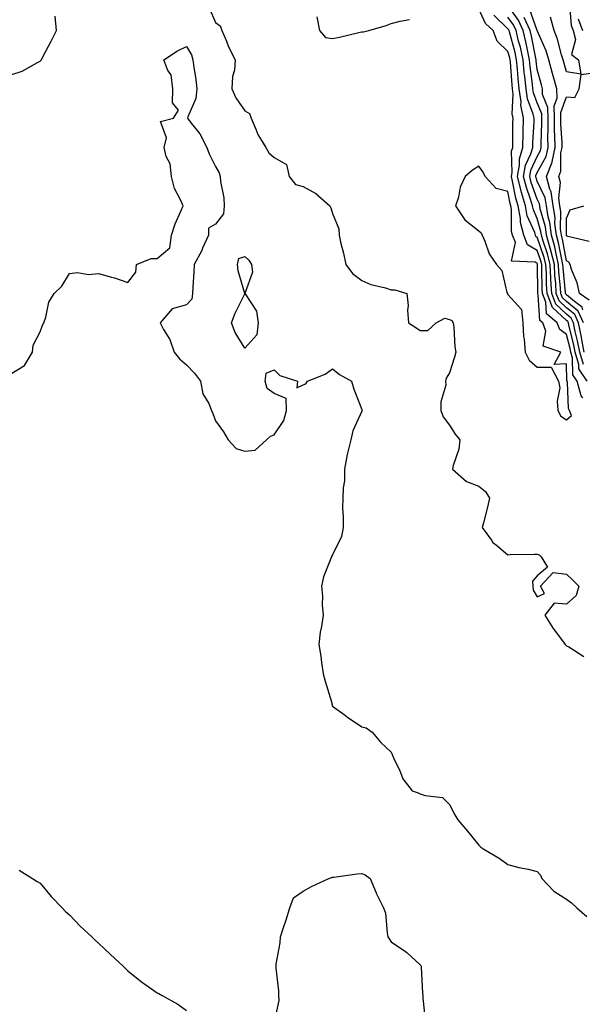
# Model space of a CAD drawing. Units: inches. Extents: x 1023923 to 1026563, y 7231898 to 7234538.
# Drawn here: x 1025161 to 1025353, y 7233569 to 7233906 of the extents above; entities that cross this region are included whole.
import ezdxf

# ---------------------------------------------------------------- set-up
doc = ezdxf.new("R2010")
doc.units = ezdxf.units.IN
doc.header["$MEASUREMENT"] = 0
doc.layers.add('Contour_10237231', color=7, linetype='Continuous', true_color=0x8a77fa)

msp = doc.modelspace()

# ---------------------------------------------------------------- linework, layer by layer
at = {"layer": 'Contour_10237231'}
for points in [[(1025225.8, 7233909.66, 2844), (1025228.05, 7233904.64, 2844), (1025229.59, 7233903.45, 2844), (1025230.12, 7233901.92, 2844), (1025231.72, 7233898.25, 2844), (1025232.46, 7233896.33, 2844), (1025234.79, 7233891.92, 2844), (1025234.51, 7233888.38, 2844), (1025233.85, 7233886.13, 2844), (1025233.64, 7233881.92, 2844), (1025235, 7233878.86, 2844), (1025238.05, 7233874.46, 2844), (1025239.63, 7233873.5, 2844), (1025240.22, 7233871.92, 2844), (1025241.86, 7233868.1, 2844), (1025242.44, 7233866.32, 2844), (1025245.24, 7233861.92, 2844), (1025246.21, 7233860.08, 2844), (1025248.05, 7233858.43, 2844), (1025252.25, 7233856.12, 2844), (1025253.21, 7233851.92, 2844), (1025255.37, 7233849.24, 2844), (1025258.05, 7233848.5, 2844), (1025262.29, 7233846.15, 2844), (1025267.13, 7233841.92, 2844), (1025267.42, 7233841.3, 2844), (1025268.05, 7233839.29, 2844), (1025270.16, 7233834.03, 2844), (1025270.26, 7233831.92, 2844), (1025270.92, 7233829.05, 2844), (1025271.84, 7233825.71, 2844), (1025272.62, 7233821.92, 2844), (1025274.91, 7233818.79, 2844), (1025278.05, 7233816.4, 2844), (1025281.17, 7233815.04, 2844), (1025286.12, 7233813.86, 2844), (1025288.05, 7233813.22, 2844), (1025289.38, 7233813.24, 2844), (1025293.44, 7233811.92, 2844), (1025293.95, 7233807.81, 2844), (1025293.73, 7233806.24, 2844), (1025294.07, 7233801.92, 2844), (1025296.51, 7233800.38, 2844), (1025298.05, 7233799.33, 2844), (1025300.63, 7233799.34, 2844), (1025303.48, 7233801.92, 2844), (1025306.43, 7233803.53, 2844), (1025308.05, 7233803.12, 2844), (1025308.89, 7233802.76, 2844), (1025309.34, 7233801.92, 2844), (1025309.57, 7233800.39, 2844), (1025309.85, 7233793.71, 2844), (1025310.24, 7233791.92, 2844), (1025309.79, 7233790.17, 2844), (1025308.05, 7233784.86, 2844), (1025306.96, 7233783, 2844), (1025306.72, 7233781.92, 2844), (1025306.74, 7233780.62, 2844), (1025305.06, 7233774.92, 2844), (1025305.08, 7233771.92, 2844), (1025305.9, 7233769.78, 2844), (1025308.05, 7233766.96, 2844), (1025309.98, 7233763.85, 2844), (1025311.57, 7233761.92, 2844), (1025311.19, 7233758.77, 2844), (1025309.3, 7233753.18, 2844), (1025309.09, 7233751.92, 2844), (1025313.85, 7233747.71, 2844), (1025318.05, 7233746.09, 2844), (1025320.39, 7233744.26, 2844), (1025321.78, 7233741.92, 2844), (1025321.08, 7233738.89, 2844), (1025319.63, 7233733.49, 2844), (1025319.24, 7233731.92, 2844), (1025322.39, 7233727.58, 2844), (1025322.91, 7233726.77, 2844), (1025324.1, 7233725.86, 2844), (1025328.05, 7233722.63, 2844), (1025328.79, 7233722.66, 2844), (1025337.17, 7233722.8, 2844), (1025338.05, 7233722.83, 2844), (1025338.69, 7233722.56, 2844), (1025339.4, 7233721.92, 2844), (1025341.6, 7233718.37, 2844), (1025338.05, 7233715.38, 2844), (1025336.41, 7233713.56, 2844), (1025336.57, 7233711.92, 2844), (1025336.62, 7233710.48, 2844), (1025338.05, 7233708.24, 2844), (1025340.59, 7233709.38, 2844), (1025339.14, 7233711.92, 2844), (1025343.48, 7233716.49, 2844), (1025348.05, 7233715.93, 2844), (1025350.12, 7233713.99, 2844), (1025352.33, 7233711.92, 2844), (1025351.35, 7233708.63, 2844), (1025348.05, 7233705.7, 2844), (1025343.87, 7233706.1, 2844), (1025340.63, 7233701.92, 2844), (1025343.48, 7233697.35, 2844), (1025346.31, 7233693.65, 2844), (1025347.6, 7233691.92, 2844), (1025347.85, 7233691.72, 2844), (1025348.05, 7233691.5, 2844), (1025348.87, 7233691.1, 2844), (1025353.95, 7233687.81, 2844)], [(1025353.67, 7233776.29, 2844), (1025353.13, 7233777.01, 2844), (1025351.68, 7233781.92, 2844), (1025350.26, 7233784.13, 2844), (1025350.12, 7233789.84, 2844), (1025349.51, 7233791.92, 2844), (1025349.28, 7233793.15, 2844), (1025348.05, 7233797.96, 2844), (1025345.73, 7233799.6, 2844), (1025344.92, 7233801.92, 2844), (1025341.17, 7233805.05, 2844), (1025340.96, 7233809.02, 2844), (1025339.85, 7233811.92, 2844), (1025339.75, 7233813.62, 2844), (1025339.67, 7233820.3, 2844), (1025339.59, 7233821.92, 2844), (1025339.28, 7233823.15, 2844), (1025338.05, 7233826.71, 2844), (1025334.77, 7233828.64, 2844), (1025333.52, 7233831.92, 2844), (1025332.31, 7233836.18, 2844), (1025332.31, 7233837.66, 2844), (1025331.55, 7233841.92, 2844), (1025330.73, 7233844.6, 2844), (1025329.63, 7233850.34, 2844), (1025329.22, 7233851.92, 2844), (1025329.48, 7233853.35, 2844), (1025329.3, 7233860.67, 2844), (1025329.67, 7233861.92, 2844), (1025329.71, 7233863.58, 2844), (1025329.73, 7233870.25, 2844), (1025329.77, 7233871.92, 2844), (1025329.48, 7233873.35, 2844), (1025329.81, 7233880.15, 2844), (1025329.57, 7233881.92, 2844), (1025329.44, 7233883.31, 2844), (1025328.87, 7233891.09, 2844), (1025328.79, 7233891.92, 2844), (1025328.66, 7233892.54, 2844), (1025328.05, 7233894.76, 2844), (1025324.4, 7233898.26, 2844), (1025322.97, 7233901.92, 2844), (1025320.41, 7233904.28, 2844), (1025318.05, 7233909.33, 2844)], [(1025354.14, 7233791.92, 2841), (1025353.21, 7233796.76, 2841), (1025353.17, 7233797.04, 2841), (1025352.11, 7233801.92, 2841), (1025350.88, 7233804.75, 2841), (1025348.05, 7233807.1, 2841), (1025345.53, 7233809.4, 2841), (1025344.57, 7233811.92, 2841), (1025344.36, 7233815.61, 2841), (1025344.12, 7233817.99, 2841), (1025343.93, 7233821.92, 2841), (1025342.76, 7233826.64, 2841), (1025342.46, 7233827.51, 2841), (1025341.19, 7233831.92, 2841), (1025340.84, 7233834.72, 2841), (1025339.07, 7233840.91, 2841), (1025338.89, 7233841.92, 2841), (1025338.79, 7233842.65, 2841), (1025338.05, 7233844.19, 2841), (1025335.98, 7233849.86, 2841), (1025335.47, 7233851.92, 2841), (1025335.84, 7233854.12, 2841), (1025338.05, 7233858.83, 2841), (1025339.14, 7233860.83, 2841), (1025339.38, 7233861.92, 2841), (1025339.36, 7233863.23, 2841), (1025339.61, 7233870.37, 2841), (1025339.59, 7233871.92, 2841), (1025339.57, 7233873.43, 2841), (1025338.05, 7233877.18, 2841), (1025336.74, 7233880.62, 2841), (1025336.57, 7233881.92, 2841), (1025336.41, 7233883.57, 2841), (1025335.67, 7233889.53, 2841), (1025335.43, 7233891.92, 2841), (1025334.69, 7233895.28, 2841), (1025334.16, 7233898.04, 2841), (1025333.23, 7233901.92, 2841), (1025331.6, 7233905.47, 2841), (1025328.05, 7233910.48, 2841)], [(1025353.6, 7233806.37, 2839), (1025353.46, 7233807.33, 2839), (1025350.76, 7233809.21, 2839), (1025348.05, 7233811.46, 2839), (1025347.82, 7233811.68, 2839), (1025347.72, 7233811.92, 2839), (1025347.7, 7233812.27, 2839), (1025346.88, 7233820.74, 2839), (1025346.8, 7233821.92, 2839), (1025346.41, 7233823.56, 2839), (1025345.37, 7233829.24, 2839), (1025344.59, 7233831.92, 2839), (1025344.12, 7233835.86, 2839), (1025344.14, 7233838, 2839), (1025343.5, 7233841.92, 2839), (1025342.82, 7233846.69, 2839), (1025342.39, 7233847.59, 2839), (1025341.25, 7233851.92, 2839), (1025343.11, 7233856.86, 2839), (1025343.11, 7233856.98, 2839), (1025344.16, 7233861.92, 2839), (1025344.1, 7233865.86, 2839), (1025343.99, 7233867.86, 2839), (1025343.93, 7233871.92, 2839), (1025343.89, 7233876.08, 2839), (1025344.87, 7233878.75, 2839), (1025344.79, 7233881.92, 2839), (1025343.54, 7233886.44, 2839), (1025343.32, 7233887.19, 2839), (1025342.01, 7233891.92, 2839), (1025341.08, 7233894.95, 2839), (1025338.05, 7233901.92, 2839), (1025335.39, 7233909.26, 2839)], [(1025349.14, 7233910.84, 2838), (1025349.69, 7233903.56, 2838), (1025350.32, 7233901.92, 2838), (1025351.1, 7233898.86, 2838), (1025349.77, 7233893.64, 2838), (1025352.13, 7233891.92, 2838), (1025352.99, 7233886.99, 2838), (1025348.05, 7233887.8, 2838), (1025347.13, 7233891.01, 2838), (1025346.9, 7233891.92, 2838), (1025346.37, 7233893.61, 2838), (1025345.02, 7233898.9, 2838), (1025343.89, 7233901.92, 2838), (1025342.6, 7233906.47, 2838)], [(1025158.05, 7233886.71, 2844), (1025161.92, 7233888.04, 2844), (1025167.09, 7233890.96, 2844), (1025168.05, 7233891.42, 2844), (1025168.28, 7233891.68, 2844), (1025168.5, 7233891.92, 2844), (1025168.99, 7233892.86, 2844), (1025171.76, 7233898.21, 2844), (1025173.67, 7233901.92, 2844), (1025173.13, 7233906.85, 2844)], [(1025262.72, 7233906.6, 2845), (1025263.58, 7233901.92, 2845), (1025265.65, 7233899.52, 2845), (1025268.05, 7233899.17, 2845), (1025270.41, 7233899.57, 2845), (1025277.5, 7233901.36, 2845), (1025278.05, 7233901.47, 2845), (1025278.58, 7233901.4, 2845), (1025280.47, 7233901.92, 2845), (1025286.35, 7233903.63, 2845), (1025288.05, 7233904.3, 2845), (1025291.21, 7233905.08, 2845), (1025294.36, 7233905.61, 2845)], [(1025355.1, 7233781.92, 2843), (1025352.33, 7233786.21, 2843), (1025352.31, 7233787.67, 2843), (1025351.06, 7233791.92, 2843), (1025350.57, 7233794.45, 2843), (1025348.87, 7233801.11, 2843), (1025348.69, 7233801.92, 2843), (1025348.5, 7233802.36, 2843), (1025348.05, 7233802.73, 2843), (1025343.25, 7233807.12, 2843), (1025341.43, 7233811.92, 2843), (1025341.23, 7233815.11, 2843), (1025341.19, 7233818.78, 2843), (1025341.04, 7233821.92, 2843), (1025340.45, 7233824.31, 2843), (1025338.05, 7233831.22, 2843), (1025337.6, 7233831.47, 2843), (1025337.44, 7233831.92, 2843), (1025337.19, 7233832.78, 2843), (1025334.63, 7233838.5, 2843), (1025334.01, 7233841.92, 2843), (1025332.62, 7233846.49, 2843), (1025332.42, 7233847.55, 2843), (1025331.31, 7233851.92, 2843), (1025332.01, 7233855.88, 2843), (1025331.96, 7233858.01, 2843), (1025333.09, 7233861.92, 2843), (1025333.23, 7233866.74, 2843), (1025333.25, 7233867.11, 2843), (1025333.38, 7233871.92, 2843), (1025332.46, 7233876.32, 2843), (1025332.5, 7233877.46, 2843), (1025331.92, 7233881.92, 2843), (1025331.55, 7233885.43, 2843), (1025331.33, 7233888.65, 2843), (1025331, 7233891.92, 2843), (1025330.47, 7233894.34, 2843), (1025328.52, 7233901.44, 2843), (1025328.42, 7233901.92, 2843), (1025328.3, 7233902.17, 2843), (1025328.05, 7233902.52, 2843), (1025323.23, 7233907.09, 2843)], [(1025353.83, 7233787.7, 2842), (1025352.6, 7233791.92, 2842), (1025351.86, 7233795.74, 2842), (1025351.06, 7233798.92, 2842), (1025350.41, 7233801.92, 2842), (1025349.69, 7233803.56, 2842), (1025348.05, 7233804.92, 2842), (1025344.38, 7233808.26, 2842), (1025342.99, 7233811.92, 2842), (1025342.74, 7233816.6, 2842), (1025342.72, 7233817.25, 2842), (1025342.48, 7233821.92, 2842), (1025341.6, 7233825.47, 2842), (1025340.06, 7233829.9, 2842), (1025339.5, 7233831.92, 2842), (1025339.34, 7233833.2, 2842), (1025338.05, 7233837.62, 2842), (1025336.72, 7233840.59, 2842), (1025336.49, 7233841.92, 2842), (1025335.8, 7233844.17, 2842), (1025334.34, 7233848.2, 2842), (1025333.38, 7233851.92, 2842), (1025334.09, 7233855.88, 2842), (1025335.88, 7233859.76, 2842), (1025336.53, 7233861.92, 2842), (1025336.57, 7233863.4, 2842), (1025336.96, 7233870.83, 2842), (1025336.98, 7233871.92, 2842), (1025336.7, 7233873.27, 2842), (1025334.69, 7233878.56, 2842), (1025334.24, 7233881.92, 2842), (1025333.81, 7233886.16, 2842), (1025333.64, 7233887.52, 2842), (1025333.23, 7233891.92, 2842), (1025332.29, 7233896.15, 2842), (1025331.7, 7233898.27, 2842), (1025330.82, 7233901.92, 2842), (1025329.94, 7233903.82, 2842), (1025328.05, 7233906.5, 2842)], [(1025353.83, 7233801.92, 2840), (1025352.07, 7233805.94, 2840), (1025348.05, 7233809.27, 2840), (1025346.66, 7233810.53, 2840), (1025346.14, 7233811.92, 2840), (1025346.02, 7233813.94, 2840), (1025345.49, 7233819.37, 2840), (1025345.35, 7233821.92, 2840), (1025344.5, 7233825.47, 2840), (1025344.05, 7233827.92, 2840), (1025342.89, 7233831.92, 2840), (1025342.37, 7233836.24, 2840), (1025341.82, 7233838.16, 2840), (1025341.19, 7233841.92, 2840), (1025340.8, 7233844.67, 2840), (1025338.05, 7233850.41, 2840), (1025337.64, 7233851.52, 2840), (1025337.54, 7233851.92, 2840), (1025337.62, 7233852.35, 2840), (1025338.05, 7233853.28, 2840), (1025341.12, 7233858.85, 2840), (1025341.78, 7233861.92, 2840), (1025341.72, 7233865.59, 2840), (1025341.8, 7233868.16, 2840), (1025341.76, 7233871.92, 2840), (1025341.72, 7233875.58, 2840), (1025339.91, 7233880.06, 2840), (1025339.85, 7233881.92, 2840), (1025339.46, 7233883.33, 2840), (1025338.05, 7233888.57, 2840), (1025337.68, 7233891.55, 2840), (1025337.64, 7233891.92, 2840), (1025337.52, 7233892.45, 2840), (1025336.12, 7233899.98, 2840), (1025335.65, 7233901.92, 2840), (1025333.62, 7233906.35, 2840)], [(1025352, 7233905.87, 2839), (1025353.52, 7233901.92, 2839)], [(1025158.05, 7233784.52, 2843), (1025162.64, 7233787.33, 2843), (1025165.37, 7233791.92, 2843), (1025165.65, 7233794.32, 2843), (1025168.05, 7233798.9, 2843), (1025168.89, 7233801.08, 2843), (1025169.24, 7233801.92, 2843), (1025169.94, 7233803.81, 2843), (1025170.96, 7233809.02, 2843), (1025172.85, 7233811.92, 2843), (1025175.49, 7233814.47, 2843), (1025178.05, 7233818.79, 2843), (1025180.84, 7233819.13, 2843), (1025184.63, 7233818.5, 2843), (1025188.05, 7233818.76, 2843), (1025192.44, 7233817.53, 2843), (1025193.44, 7233817.32, 2843), (1025198.05, 7233815.73, 2843), (1025200.73, 7233819.23, 2843), (1025200.98, 7233821.92, 2843), (1025206.02, 7233823.95, 2843), (1025208.05, 7233823.87, 2843), (1025212.42, 7233827.55, 2843), (1025212.93, 7233831.92, 2843), (1025214.22, 7233835.75, 2843), (1025216.19, 7233840.06, 2843), (1025216.94, 7233841.92, 2843), (1025216.19, 7233843.78, 2843), (1025213.99, 7233847.85, 2843), (1025212.97, 7233851.92, 2843), (1025212.46, 7233856.33, 2843), (1025211.19, 7233858.79, 2843), (1025210.41, 7233861.92, 2843), (1025211.27, 7233865.15, 2843), (1025209.16, 7233870.82, 2843), (1025213.69, 7233871.92, 2843), (1025215.34, 7233874.64, 2843), (1025213.28, 7233877.15, 2843), (1025213.46, 7233881.92, 2843), (1025212.82, 7233886.69, 2843), (1025211.76, 7233888.2, 2843), (1025210.32, 7233891.92, 2843), (1025215.02, 7233894.94, 2843), (1025218.05, 7233896.47, 2843), (1025219.75, 7233893.62, 2843), (1025220.28, 7233891.92, 2843), (1025220.59, 7233889.39, 2843), (1025221.23, 7233885.1, 2843), (1025221.59, 7233881.92, 2843), (1025221.29, 7233878.69, 2843), (1025218.54, 7233872.4, 2843), (1025218.44, 7233871.92, 2843), (1025219.71, 7233870.25, 2843), (1025222.7, 7233866.58, 2843), (1025225.02, 7233861.92, 2843), (1025225.86, 7233859.73, 2843), (1025228.05, 7233855.43, 2843), (1025229.3, 7233853.17, 2843), (1025229.63, 7233851.92, 2843), (1025229.73, 7233850.23, 2843), (1025230.82, 7233844.69, 2843), (1025230.96, 7233841.92, 2843), (1025230.75, 7233839.21, 2843), (1025228.05, 7233835.69, 2843), (1025225.63, 7233834.33, 2843), (1025225.61, 7233831.92, 2843), (1025223.6, 7233827.48, 2843), (1025223.28, 7233826.68, 2843), (1025220.67, 7233821.92, 2843), (1025220.57, 7233819.39, 2843), (1025220.24, 7233814.1, 2843), (1025220.14, 7233811.92, 2843), (1025219.92, 7233810.05, 2843), (1025218.05, 7233808.08, 2843), (1025213.23, 7233806.74, 2843), (1025209.1, 7233801.92, 2843), (1025210.28, 7233799.69, 2843), (1025212.41, 7233796.28, 2843), (1025213.91, 7233791.92, 2843), (1025215.69, 7233789.56, 2843), (1025218.05, 7233787.59, 2843), (1025220.86, 7233784.74, 2843), (1025222.91, 7233781.92, 2843), (1025223.73, 7233777.6, 2843), (1025225.69, 7233774.29, 2843), (1025226.59, 7233771.92, 2843), (1025227.09, 7233770.96, 2843), (1025228.05, 7233768.43, 2843), (1025230.78, 7233764.64, 2843), (1025232.35, 7233761.92, 2843), (1025235.08, 7233758.94, 2843), (1025238.05, 7233758.03, 2843), (1025241.55, 7233758.41, 2843), (1025245.51, 7233761.92, 2843), (1025246.82, 7233763.15, 2843), (1025248.05, 7233763.66, 2843), (1025251.43, 7233768.53, 2843), (1025252.29, 7233771.92, 2843), (1025252.15, 7233776.02, 2843), (1025248.05, 7233777.81, 2843), (1025245.65, 7233779.52, 2843), (1025244.96, 7233781.92, 2843), (1025245.3, 7233784.67, 2843), (1025248.05, 7233785.88, 2843), (1025250.04, 7233783.91, 2843), (1025256, 7233781.92, 2843), (1025255.8, 7233779.66, 2843), (1025258.05, 7233780.76, 2843), (1025258.87, 7233781.09, 2843), (1025259.53, 7233781.92, 2843), (1025265.57, 7233784.4, 2843), (1025268.05, 7233786.22, 2843), (1025270.37, 7233784.23, 2843), (1025274.5, 7233781.92, 2843), (1025275.34, 7233779.2, 2843), (1025278.05, 7233772.25, 2843), (1025278.11, 7233771.98, 2843), (1025278.11, 7233771.85, 2843), (1025278.05, 7233771.68, 2843), (1025274.96, 7233765, 2843), (1025274.32, 7233761.92, 2843), (1025273.05, 7233756.92, 2843), (1025272.17, 7233751.92, 2843), (1025272.09, 7233747.88, 2843), (1025271.64, 7233745.51, 2843), (1025271.55, 7233741.92, 2843), (1025271.43, 7233738.54, 2843), (1025271.72, 7233735.6, 2843), (1025271.62, 7233731.92, 2843), (1025271.16, 7233728.8, 2843), (1025268.05, 7233722.55, 2843), (1025267.78, 7233722.2, 2843), (1025267.64, 7233721.92, 2843), (1025267.46, 7233721.32, 2843), (1025264.94, 7233715.04, 2843), (1025264.26, 7233711.92, 2843), (1025264.61, 7233708.47, 2843), (1025264.53, 7233705.45, 2843), (1025264.81, 7233701.92, 2843), (1025264.26, 7233698.13, 2843), (1025263.81, 7233696.17, 2843), (1025263.3, 7233691.92, 2843), (1025264.05, 7233687.92, 2843), (1025264.24, 7233685.74, 2843), (1025264.83, 7233681.92, 2843), (1025265.51, 7233679.37, 2843), (1025267.64, 7233672.33, 2843), (1025267.76, 7233671.92, 2843), (1025267.8, 7233671.68, 2843), (1025268.05, 7233670.79, 2843), (1025272.03, 7233667.94, 2843), (1025273.21, 7233667.09, 2843), (1025278.05, 7233663.79, 2843), (1025279.53, 7233663.4, 2843), (1025281.55, 7233661.92, 2843), (1025284.57, 7233658.44, 2843), (1025288.05, 7233655.07, 2843), (1025289.03, 7233652.9, 2843), (1025289.5, 7233651.92, 2843), (1025290.92, 7233649.05, 2843), (1025292.09, 7233645.96, 2843), (1025295.32, 7233641.92, 2843), (1025297.33, 7233641.19, 2843), (1025298.05, 7233640.91, 2843), (1025299.69, 7233640.27, 2843), (1025305.67, 7233639.55, 2843), (1025308.05, 7233637.16, 2843), (1025309.85, 7233633.71, 2843), (1025310.94, 7233631.92, 2843), (1025314.24, 7233628.11, 2843), (1025318.05, 7233623.26, 2843), (1025318.77, 7233622.64, 2843), (1025319.83, 7233621.92, 2843), (1025325.04, 7233618.91, 2843), (1025328.05, 7233616.72, 2843), (1025331.8, 7233615.67, 2843), (1025334.92, 7233615.05, 2843), (1025338.05, 7233614.26, 2843), (1025339.2, 7233613.06, 2843), (1025339.67, 7233611.92, 2843), (1025343.73, 7233607.6, 2843), (1025348.05, 7233604.8, 2843), (1025349.73, 7233603.61, 2843), (1025351.6, 7233601.92, 2843), (1025355.02, 7233598.89, 2843)], [(1025355.76, 7233809.63, 2838), (1025352.46, 7233811.92, 2838), (1025351.76, 7233815.63, 2838), (1025349.75, 7233820.22, 2838), (1025349.26, 7233821.92, 2838), (1025348.81, 7233822.69, 2838), (1025348.05, 7233823.12, 2838), (1025346.7, 7233830.56, 2838), (1025346.31, 7233831.92, 2838), (1025346.06, 7233833.91, 2838), (1025346.12, 7233839.98, 2838), (1025345.78, 7233841.92, 2838), (1025345.41, 7233844.56, 2838), (1025346.02, 7233849.88, 2838), (1025345.47, 7233851.92, 2838), (1025346.17, 7233853.79, 2838), (1025346.16, 7233860.03, 2838), (1025346.57, 7233861.92, 2838), (1025346.55, 7233863.43, 2838), (1025346.14, 7233870.01, 2838), (1025346.12, 7233871.92, 2838), (1025346.1, 7233873.88, 2838), (1025348.05, 7233879.17, 2838), (1025350.96, 7233879.02, 2838), (1025352.44, 7233881.92, 2838), (1025353.09, 7233886.88, 2838), (1025358.05, 7233887.49, 2838)], [(1025355.86, 7233829.74, 2837), (1025348.52, 7233831.45, 2837), (1025348.05, 7233831.71, 2837), (1025348.01, 7233831.89, 2837), (1025348.01, 7233831.92, 2837), (1025348.01, 7233831.97, 2837), (1025348.05, 7233837.75, 2837), (1025349.34, 7233840.62, 2837), (1025353.99, 7233841.92, 2837)], [(1025160.84, 7233614.72, 2842), (1025165.41, 7233611.92, 2842), (1025167.01, 7233610.89, 2842), (1025168.05, 7233610.28, 2842), (1025171.82, 7233605.69, 2842), (1025175.55, 7233601.92, 2842), (1025176.74, 7233600.61, 2842), (1025178.05, 7233599.44, 2842), (1025181.76, 7233595.63, 2842), (1025185.76, 7233591.92, 2842), (1025186.9, 7233590.77, 2842), (1025188.05, 7233589.81, 2842), (1025192.07, 7233585.94, 2842), (1025196.45, 7233581.92, 2842), (1025197.23, 7233581.09, 2842), (1025198.05, 7233580.33, 2842), (1025202.7, 7233576.57, 2842), (1025205.02, 7233574.95, 2842), (1025208.05, 7233572.79, 2842), (1025208.64, 7233572.52, 2842), (1025209.77, 7233571.92, 2842), (1025215.1, 7233568.97, 2842), (1025218.05, 7233566.78, 2842)], [(1025248.05, 7233562.31, 2842), (1025249.77, 7233570.2, 2842), (1025249.71, 7233571.92, 2842), (1025249.65, 7233573.51, 2842), (1025248.75, 7233581.22, 2842), (1025248.71, 7233581.92, 2842), (1025248.79, 7233582.65, 2842), (1025250.1, 7233589.87, 2842), (1025250.26, 7233591.92, 2842), (1025251.31, 7233595.18, 2842), (1025252.21, 7233597.76, 2842), (1025253.48, 7233601.92, 2842), (1025254.67, 7233605.3, 2842), (1025258.05, 7233607.58, 2842), (1025260.8, 7233609.17, 2842), (1025266.76, 7233611.92, 2842), (1025267.68, 7233612.28, 2842), (1025268.05, 7233612.34, 2842), (1025268.52, 7233612.4, 2842), (1025276.51, 7233613.46, 2842), (1025278.05, 7233613.64, 2842), (1025279.24, 7233613.12, 2842), (1025280.96, 7233611.92, 2842), (1025282.99, 7233606.99, 2842), (1025283.01, 7233606.89, 2842), (1025285.43, 7233601.92, 2842), (1025286.14, 7233600, 2842), (1025286.7, 7233593.28, 2842), (1025287.01, 7233591.92, 2842), (1025287.42, 7233591.3, 2842), (1025288.05, 7233590.28, 2842), (1025293.03, 7233586.9, 2842), (1025293.44, 7233586.54, 2842), (1025298.05, 7233582.43, 2842), (1025298.25, 7233582.11, 2842), (1025298.34, 7233581.92, 2842), (1025298.38, 7233581.6, 2842), (1025298.85, 7233572.72, 2842), (1025298.93, 7233571.92, 2842), (1025298.95, 7233571.01, 2842), (1025299.73, 7233563.61, 2842)]]:
    msp.add_polyline3d(points, dxfattribs=at)
for points in [[(1025348.05, 7233768.8, 2845), (1025349.73, 7233770.25, 2845), (1025349.12, 7233771.92, 2845), (1025348.71, 7233772.58, 2845), (1025348.36, 7233781.6, 2845), (1025348.28, 7233781.92, 2845), (1025348.19, 7233782.06, 2845), (1025348.05, 7233787.88, 2845), (1025343.79, 7233787.66, 2845), (1025346.12, 7233791.92, 2845), (1025340.06, 7233793.93, 2845), (1025340.94, 7233799.02, 2845), (1025339.94, 7233801.92, 2845), (1025338.91, 7233802.78, 2845), (1025338.42, 7233811.55, 2845), (1025338.28, 7233811.92, 2845), (1025338.26, 7233812.13, 2845), (1025338.15, 7233821.82, 2845), (1025338.15, 7233821.92, 2845), (1025338.13, 7233822, 2845), (1025338.05, 7233822.21, 2845), (1025337.35, 7233822.62, 2845), (1025329.2, 7233823.07, 2845), (1025330.57, 7233829.41, 2845), (1025329.61, 7233831.92, 2845), (1025329.26, 7233833.13, 2845), (1025329.3, 7233840.67, 2845), (1025329.07, 7233841.92, 2845), (1025328.83, 7233842.7, 2845), (1025328.05, 7233846.8, 2845), (1025323.99, 7233847.87, 2845), (1025320.2, 7233851.92, 2845), (1025319.59, 7233853.46, 2845), (1025318.05, 7233855.45, 2845), (1025315.86, 7233854.11, 2845), (1025313.36, 7233851.92, 2845), (1025311.64, 7233848.33, 2845), (1025311.08, 7233844.95, 2845), (1025310.14, 7233841.92, 2845), (1025313.26, 7233837.13, 2845), (1025318.05, 7233833.35, 2845), (1025318.85, 7233832.72, 2845), (1025319.18, 7233831.92, 2845), (1025320.14, 7233829.83, 2845), (1025321.64, 7233825.52, 2845), (1025324.1, 7233821.92, 2845), (1025325.96, 7233819.82, 2845), (1025327.7, 7233812.26, 2845), (1025327.85, 7233811.92, 2845), (1025327.89, 7233811.77, 2845), (1025328.05, 7233811.63, 2845), (1025332.66, 7233806.52, 2845), (1025333.17, 7233801.92, 2845), (1025333.36, 7233797.23, 2845), (1025333.64, 7233796.32, 2845), (1025333.93, 7233791.92, 2845), (1025335.32, 7233789.18, 2845), (1025338.05, 7233786.79, 2845), (1025342.84, 7233786.71, 2845), (1025345.34, 7233781.92, 2845), (1025345.8, 7233779.67, 2845), (1025344.83, 7233775.15, 2845), (1025345.14, 7233771.92, 2845), (1025346.1, 7233769.98, 2845)], [(1025238.05, 7233793.26, 2843), (1025234.75, 7233798.63, 2843), (1025233.5, 7233801.92, 2843), (1025234.79, 7233805.19, 2843), (1025237.99, 7233811.87, 2843), (1025238.03, 7233811.92, 2843), (1025238.01, 7233811.95, 2843), (1025235.82, 7233819.69, 2843), (1025235.55, 7233821.92, 2843), (1025236.04, 7233823.93, 2843), (1025238.05, 7233824.6, 2843), (1025239.44, 7233823.31, 2843), (1025240.28, 7233821.92, 2843), (1025240.69, 7233819.29, 2843), (1025238.09, 7233811.97, 2843), (1025238.13, 7233811.92, 2843), (1025238.17, 7233811.8, 2843), (1025242.09, 7233805.97, 2843), (1025242.56, 7233801.92, 2843), (1025242.15, 7233797.81, 2843)]]:
    msp.add_polyline3d(points, close=True, dxfattribs=at)

doc.saveas('drawing.dxf')
